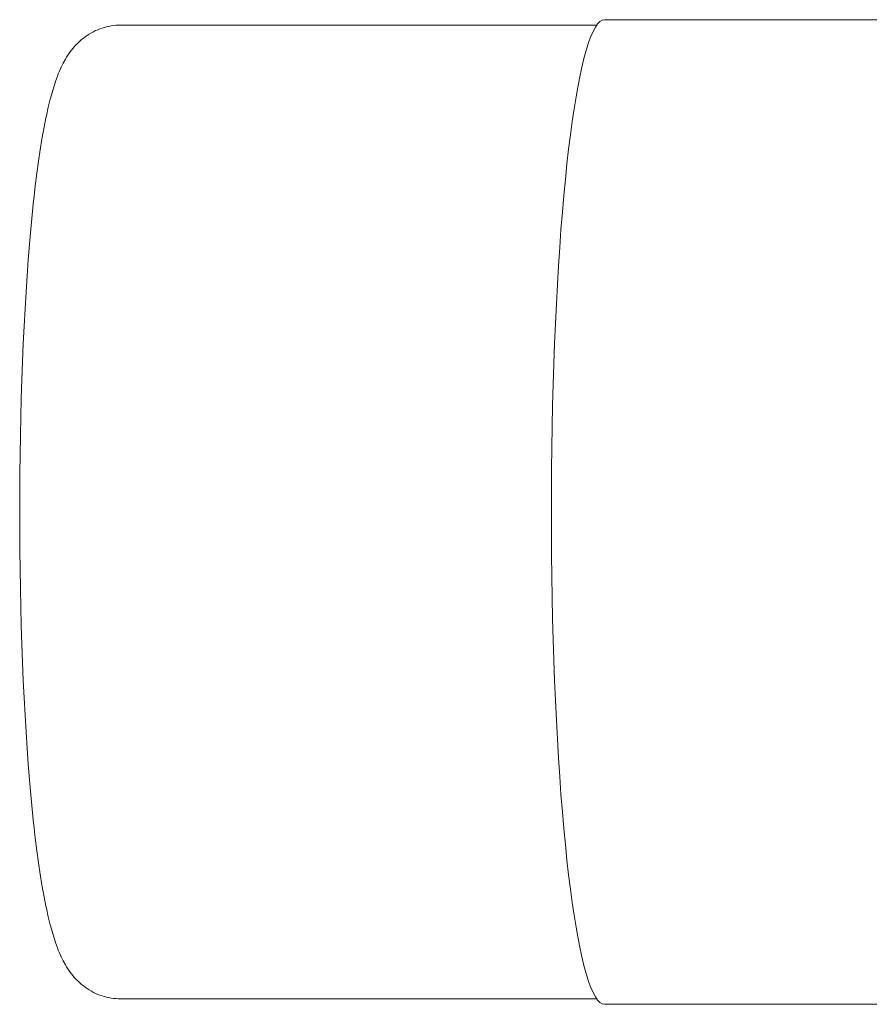
# Paper-space layout 'Sht-3' of a CAD drawing. Units: millimetres. Extents: x -4287 to 3959, y -3412 to 3058.
# Drawn here: x -2847 to -2690, y -1291 to -1109 of the extents above; entities that cross this region are included whole.
import ezdxf

# ---------------------------------------------------------------- set-up
doc = ezdxf.new("R2010")
doc.units = ezdxf.units.MM
for name, color, linetype, lineweight in [('EF-Tree Top Balance-Balance Beam-Painted Stipe', 7, 'Continuous', 5), ('EF-Tree Top Balance-Balance Beam-Timber', 7, 'Continuous', 5), ('Working-None', 7, 'Continuous', 5)]:
    doc.layers.add(name, color=color, linetype=linetype, lineweight=lineweight)

# ---------------------------------------------------------------- blocks, each defined once
blk = doc.blocks.new('Group')
at = {"layer": 'EF-Tree Top Balance-Balance Beam-Painted Stipe', "color": 7, "linetype": 'Continuous', "lineweight": 5, "transparency": 33554687}
for p, q in [((-2740.62, -1109.83), (-2741.04, -1110.44)), ((-2740.19, -1109.4), (-2740.62, -1109.83)), ((-2739.76, -1109.14), (-2740.19, -1109.4)), ((-2739.33, -1109.05), (-2739.76, -1109.14)), ((-2639.92, -1109.05), (-2739.33, -1109.05)), ((-2741.46, -1111.21), (-2741.88, -1112.15)), ((-2741.04, -1110.44), (-2741.46, -1111.21)), ((-2742.29, -1113.26), (-2742.7, -1114.54)), ((-2741.88, -1112.15), (-2742.29, -1113.26)), ((-2742.7, -1114.54), (-2743.1, -1115.98)), ((-2743.1, -1115.98), (-2743.49, -1117.58)), ((-2743.49, -1117.58), (-2743.88, -1119.33)), ((-2743.88, -1119.33), (-2744.25, -1121.24)), ((-2744.25, -1121.24), (-2744.62, -1123.3)), ((-2744.62, -1123.3), (-2744.98, -1125.51)), ((-2744.98, -1125.51), (-2745.32, -1127.86)), ((-2745.32, -1127.86), (-2745.66, -1130.34)), ((-2745.66, -1130.34), (-2745.98, -1132.96)), ((-2745.98, -1132.96), (-2746.29, -1135.71)), ((-2746.29, -1135.71), (-2746.59, -1138.57)), ((-2746.59, -1138.57), (-2746.87, -1141.56)), ((-2746.87, -1141.56), (-2747.14, -1144.66)), ((-2747.14, -1144.66), (-2747.4, -1147.86)), ((-2747.4, -1147.86), (-2747.63, -1151.16)), ((-2747.63, -1151.16), (-2747.86, -1154.55)), ((-2747.86, -1154.55), (-2748.06, -1158.03)), ((-2748.06, -1158.03), (-2748.25, -1161.59)), ((-2748.25, -1161.59), (-2748.43, -1165.23)), ((-2748.43, -1165.23), (-2748.58, -1168.93)), ((-2748.58, -1168.93), (-2748.72, -1172.69)), ((-2748.72, -1172.69), (-2748.84, -1176.5)), ((-2748.84, -1176.5), (-2748.94, -1180.36)), ((-2748.94, -1180.36), (-2749.03, -1184.25)), ((-2749.03, -1184.25), (-2749.09, -1188.17)), ((-2749.09, -1188.17), (-2749.14, -1192.12)), ((-2749.14, -1192.12), (-2749.17, -1196.08)), ((-2749.17, -1196.08), (-2749.18, -1200.05)), ((-2749.18, -1200.05), (-2749.17, -1204.02)), ((-2749.17, -1204.02), (-2749.14, -1207.98)), ((-2749.14, -1207.98), (-2749.09, -1211.93)), ((-2749.09, -1211.93), (-2749.03, -1215.85)), ((-2749.03, -1215.85), (-2748.94, -1219.75)), ((-2748.94, -1219.75), (-2748.84, -1223.61)), ((-2748.84, -1223.61), (-2748.72, -1227.42)), ((-2748.72, -1227.42), (-2748.58, -1231.18)), ((-2748.58, -1231.18), (-2748.43, -1234.88)), ((-2748.43, -1234.88), (-2748.25, -1238.51)), ((-2748.25, -1238.51), (-2748.06, -1242.07)), ((-2748.06, -1242.07), (-2747.86, -1245.55)), ((-2747.86, -1245.55), (-2747.63, -1248.95)), ((-2747.63, -1248.95), (-2747.4, -1252.25)), ((-2747.4, -1252.25), (-2747.14, -1255.45)), ((-2747.14, -1255.45), (-2746.87, -1258.55)), ((-2746.87, -1258.55), (-2746.59, -1261.53)), ((-2746.59, -1261.53), (-2746.29, -1264.4)), ((-2746.29, -1264.4), (-2745.98, -1267.15)), ((-2745.98, -1267.15), (-2745.66, -1269.76)), ((-2745.66, -1269.76), (-2745.32, -1272.25)), ((-2745.32, -1272.25), (-2744.98, -1274.6)), ((-2744.98, -1274.6), (-2744.62, -1276.8)), ((-2744.62, -1276.8), (-2744.25, -1278.86)), ((-2744.25, -1278.86), (-2743.88, -1280.77)), ((-2743.88, -1280.77), (-2743.49, -1282.53)), ((-2743.49, -1282.53), (-2743.1, -1284.13)), ((-2743.1, -1284.13), (-2742.7, -1285.56)), ((-2742.7, -1285.56), (-2742.29, -1286.84)), ((-2742.29, -1286.84), (-2741.88, -1287.95)), ((-2741.88, -1287.95), (-2741.46, -1288.9)), ((-2741.46, -1288.9), (-2741.04, -1289.67)), ((-2741.04, -1289.67), (-2740.62, -1290.27)), ((-2740.62, -1290.27), (-2740.19, -1290.71)), ((-2740.19, -1290.71), (-2739.76, -1290.97)), ((-2739.76, -1290.97), (-2739.33, -1291.05)), ((-2739.33, -1291.05), (-2639.92, -1291.05))]:
    blk.add_line(p, q, dxfattribs=at)
at = {"layer": 'EF-Tree Top Balance-Balance Beam-Timber', "color": 7, "linetype": 'Continuous', "lineweight": 5, "transparency": 33554687}
for p, q in [((-2830.53, -1110.2), (-2830.1, -1110.14)), ((-2830.1, -1110.14), (-2829.67, -1110.09)), ((-2829.67, -1110.09), (-2829.24, -1110.06)), ((-2829.24, -1110.06), (-2828.8, -1110.05)), ((-2828.8, -1110.05), (-2740.77, -1110.05)), ((-2835.34, -1112.2), (-2834.98, -1111.96)), ((-2834.98, -1111.96), (-2834.61, -1111.73)), ((-2834.61, -1111.73), (-2834.19, -1111.48)), ((-2834.19, -1111.48), (-2833.81, -1111.27)), ((-2833.81, -1111.27), (-2833.43, -1111.07)), ((-2833.43, -1111.07), (-2833.03, -1110.9)), ((-2833.03, -1110.9), (-2832.63, -1110.74)), ((-2832.63, -1110.74), (-2832.22, -1110.6)), ((-2832.22, -1110.6), (-2831.8, -1110.48)), ((-2831.8, -1110.48), (-2831.38, -1110.38)), ((-2831.38, -1110.38), (-2830.96, -1110.29)), ((-2830.96, -1110.29), (-2830.53, -1110.2)), ((-2837.36, -1114.04), (-2837.06, -1113.73)), ((-2837.06, -1113.73), (-2836.66, -1113.31)), ((-2836.66, -1113.31), (-2836.34, -1113.01)), ((-2836.34, -1113.01), (-2836.02, -1112.73)), ((-2836.02, -1112.73), (-2835.69, -1112.45)), ((-2835.69, -1112.45), (-2835.34, -1112.2)), ((-2838.79, -1115.98), (-2838.56, -1115.62)), ((-2838.56, -1115.62), (-2838.16, -1115.05)), ((-2838.16, -1115.05), (-2837.91, -1114.7)), ((-2837.91, -1114.7), (-2837.64, -1114.36)), ((-2837.64, -1114.36), (-2837.36, -1114.04)), ((-2839.79, -1117.82), (-2839.6, -1117.44)), ((-2839.6, -1117.44), (-2839.4, -1117.07)), ((-2839.4, -1117.07), (-2839.01, -1116.34)), ((-2839.01, -1116.34), (-2838.79, -1115.98)), ((-2840.48, -1119.48), (-2840.34, -1119.08)), ((-2840.34, -1119.08), (-2840.17, -1118.7)), ((-2840.17, -1118.7), (-2839.79, -1117.82)), ((-2841.36, -1122.05), (-2840.99, -1120.89)), ((-2840.99, -1120.89), (-2840.86, -1120.49)), ((-2840.86, -1120.49), (-2840.48, -1119.48)), ((-2841.72, -1123.36), (-2841.36, -1122.05)), ((-2842.18, -1125.2), (-2841.83, -1123.75)), ((-2841.83, -1123.75), (-2841.72, -1123.36)), ((-2842.53, -1126.8), (-2842.18, -1125.2)), ((-2842.95, -1128.9), (-2842.61, -1127.17)), ((-2842.61, -1127.17), (-2842.53, -1126.8)), ((-2843.29, -1130.76), (-2842.95, -1128.9)), ((-2843.67, -1133.1), (-2843.35, -1131.12)), ((-2843.35, -1131.12), (-2843.29, -1130.76)), ((-2843.98, -1135.21), (-2843.67, -1133.1)), ((-2844.28, -1137.44), (-2843.98, -1135.21)), ((-2844.57, -1139.79), (-2844.28, -1137.44)), ((-2844.85, -1142.26), (-2844.57, -1139.79)), ((-2845.15, -1145.12), (-2844.88, -1142.56)), ((-2844.88, -1142.56), (-2844.85, -1142.26)), ((-2845.4, -1147.79), (-2845.15, -1145.12)), ((-2845.64, -1150.56), (-2845.4, -1147.79)), ((-2845.87, -1153.42), (-2845.64, -1150.56)), ((-2846.08, -1156.37), (-2845.87, -1153.42)), ((-2846.28, -1159.4), (-2846.08, -1156.37)), ((-2846.46, -1162.51), (-2846.28, -1159.4)), ((-2846.63, -1165.69), (-2846.46, -1162.51)), ((-2846.79, -1168.94), (-2846.63, -1165.69)), ((-2846.93, -1172.24), (-2846.79, -1168.94)), ((-2847.05, -1175.6), (-2846.93, -1172.24)), ((-2847.16, -1179.01), (-2847.05, -1175.6)), ((-2847.25, -1182.46), (-2847.16, -1179.01)), ((-2847.32, -1185.93), (-2847.25, -1182.46)), ((-2847.38, -1189.44), (-2847.32, -1185.93)), ((-2847.42, -1193), (-2847.38, -1189.5)), ((-2847.38, -1189.5), (-2847.38, -1189.44)), ((-2847.45, -1196.53), (-2847.42, -1193)), ((-2847.46, -1200.05), (-2847.45, -1196.53)), ((-2847.45, -1203.58), (-2847.46, -1200.05)), ((-2847.42, -1207.1), (-2847.45, -1203.58)), ((-2847.38, -1210.61), (-2847.42, -1207.1)), ((-2847.38, -1210.67), (-2847.38, -1210.61)), ((-2847.32, -1214.17), (-2847.38, -1210.67)), ((-2847.25, -1217.65), (-2847.32, -1214.17)), ((-2847.16, -1221.1), (-2847.25, -1217.65)), ((-2847.05, -1224.5), (-2847.16, -1221.1)), ((-2846.93, -1227.86), (-2847.05, -1224.5)), ((-2846.79, -1231.17), (-2846.93, -1227.86)), ((-2846.63, -1234.41), (-2846.79, -1231.17)), ((-2846.46, -1237.6), (-2846.63, -1234.41)), ((-2846.28, -1240.71), (-2846.46, -1237.6)), ((-2846.08, -1243.74), (-2846.28, -1240.71)), ((-2845.87, -1246.69), (-2846.08, -1243.74)), ((-2845.64, -1249.55), (-2845.87, -1246.69)), ((-2845.4, -1252.31), (-2845.64, -1249.55)), ((-2845.15, -1254.98), (-2845.4, -1252.31)), ((-2844.88, -1257.54), (-2845.15, -1254.98)), ((-2844.85, -1257.85), (-2844.88, -1257.54)), ((-2844.57, -1260.32), (-2844.85, -1257.85)), ((-2844.28, -1262.67), (-2844.57, -1260.32)), ((-2843.98, -1264.9), (-2844.28, -1262.67)), ((-2843.67, -1267.01), (-2843.98, -1264.9)), ((-2843.35, -1268.99), (-2843.67, -1267.01)), ((-2843.29, -1269.35), (-2843.35, -1268.99)), ((-2842.95, -1271.21), (-2843.29, -1269.35)), ((-2842.61, -1272.93), (-2842.95, -1271.21)), ((-2842.53, -1273.31), (-2842.61, -1272.93)), ((-2842.18, -1274.9), (-2842.53, -1273.31)), ((-2841.83, -1276.35), (-2842.18, -1274.9)), ((-2841.72, -1276.74), (-2841.83, -1276.35)), ((-2841.36, -1278.05), (-2841.72, -1276.74)), ((-2840.99, -1279.22), (-2841.36, -1278.05)), ((-2840.86, -1279.61), (-2840.99, -1279.22)), ((-2840.48, -1280.63), (-2840.86, -1279.61)), ((-2840.34, -1281.02), (-2840.48, -1280.63)), ((-2840.17, -1281.41), (-2840.34, -1281.02)), ((-2839.79, -1282.28), (-2840.17, -1281.41)), ((-2839.6, -1282.66), (-2839.79, -1282.28)), ((-2839.4, -1283.04), (-2839.6, -1282.66)), ((-2839.01, -1283.76), (-2839.4, -1283.04)), ((-2838.79, -1284.13), (-2839.01, -1283.76)), ((-2838.56, -1284.49), (-2838.79, -1284.13)), ((-2838.16, -1285.06), (-2838.56, -1284.49)), ((-2837.91, -1285.4), (-2838.16, -1285.06)), ((-2837.64, -1285.74), (-2837.91, -1285.4)), ((-2837.36, -1286.07), (-2837.64, -1285.74)), ((-2837.06, -1286.38), (-2837.36, -1286.07)), ((-2836.66, -1286.79), (-2837.06, -1286.38)), ((-2836.34, -1287.09), (-2836.66, -1286.79)), ((-2836.02, -1287.38), (-2836.34, -1287.09)), ((-2835.69, -1287.65), (-2836.02, -1287.38)), ((-2835.34, -1287.91), (-2835.69, -1287.65)), ((-2834.98, -1288.15), (-2835.34, -1287.91)), ((-2834.61, -1288.38), (-2834.98, -1288.15)), ((-2834.19, -1288.63), (-2834.61, -1288.38)), ((-2833.81, -1288.84), (-2834.19, -1288.63)), ((-2833.43, -1289.03), (-2833.81, -1288.84)), ((-2833.03, -1289.21), (-2833.43, -1289.03)), ((-2832.63, -1289.36), (-2833.03, -1289.21)), ((-2832.22, -1289.5), (-2832.63, -1289.36)), ((-2831.8, -1289.63), (-2832.22, -1289.5)), ((-2831.38, -1289.73), (-2831.8, -1289.63)), ((-2830.96, -1289.82), (-2831.38, -1289.73)), ((-2830.53, -1289.9), (-2830.96, -1289.82)), ((-2830.1, -1289.97), (-2830.53, -1289.9)), ((-2829.67, -1290.01), (-2830.1, -1289.97)), ((-2829.24, -1290.04), (-2829.67, -1290.01)), ((-2828.8, -1290.05), (-2829.24, -1290.04)), ((-2828.8, -1290.05), (-2740.77, -1290.05))]:
    blk.add_line(p, q, dxfattribs=at)

psp = doc.layouts.new('Sht-3')

# ---------------------------------------------------------------- block references
at = {"layer": 'Working-None'}
psp.add_blockref('Group', (0, 0), dxfattribs=at)

doc.saveas('drawing.dxf')
